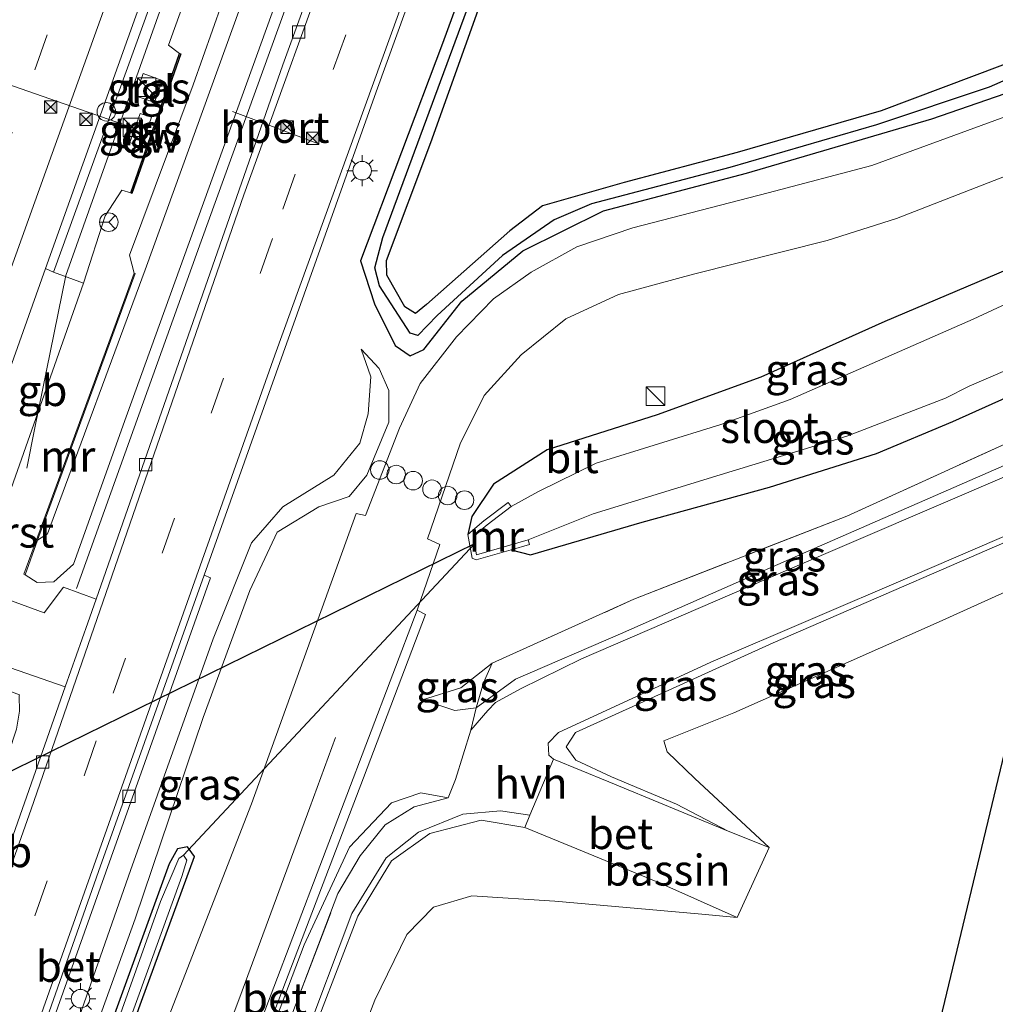
# Model space of a CAD drawing. Units: metres. Extents: x 109602 to 110005, y 388643 to 391050.
# Drawn here: x 109761 to 109840, y 388750 to 388830 of the extents above; entities that cross this region are included whole.
import ezdxf
from ezdxf.enums import TextEntityAlignment as Align

# ---------------------------------------------------------------- set-up
doc = ezdxf.new("R2010")
doc.units = ezdxf.units.M
doc.linetypes.add('IE-TERREINAFSCHEIDING', pattern=[10, 8, -2])
doc.linetypes.add('VW-3-9_STREEP', pattern=[12, 3, -9])
doc.layers.get('0').update_dxf_attribs({"lineweight": 25})
for name, color, linetype, lineweight in [('B-ME-AL-OVERIG-S-B1', 7, 'Continuous', 18), ('B-ME-BV-GELEIDECONSTRUCTIE-BARRIER-L-B1', 213, 'BV-STEPBARRIER', 18), ('B-ME-BV-GELEIDECONSTRUCTIE-GELEIDERAIL-L-B1', 213, 'BV-GELEIDERAIL', 18), ('B-ME-GW-KRUINLIJN-L-B1', 93, 'Continuous', 18), ('B-ME-GW-TEENLIJN-L-B1', 93, 'Continuous', 18), ('B-ME-IE-GRASLAND-GV-B6', 93, 'Continuous', 18), ('B-ME-IE-INRICHTINGSELEMENT-S-B1', 253, 'Continuous', 18), ('B-ME-IE-MEUBILAIR_WEGMEUBILAIR-LICHTMAST-S-B1', 8, 'Continuous', 18), ('B-ME-IE-TERREINAFSCHEIDING-DOORGANG-L-B1', 8, 'IE-TERREINAFSCHEIDING-KUNSTMATIG-OPEN', 18), ('B-ME-IE-TERREINAFSCHEIDING-RASTERHEKWERK-L-B1', 8, 'IE-TERREINAFSCHEIDING', 18), ('B-ME-MW-MUUR-GV-B6', 8, 'IE-TERREINAFSCHEIDING-KUNSTMATIG', 18), ('B-ME-OG-BEBOUWING-GV-B6', 173, 'Continuous', 18), ('B-ME-OG-BEBOUWING-S-B1', 173, 'Continuous', 18), ('B-ME-OG-WATER-GV-B6', 153, 'Continuous', 18), ('B-ME-VH-VERH_SOORT-BETON-OVERIG-GV-B6', 8, 'IE-TERREINAFSCHEIDING-NATUURLIJK-HOUTWAL', 18), ('B-ME-VH-VERH_SOORT-BITUMEN-GV-B6', 8, 'IE-TERREINAFSCHEIDING-NATUURLIJK-HOUTWAL', 18), ('B-ME-VH-VERH_SOORT-GV-B6', 8, 'Continuous', 18), ('B-ME-VH-VERH_SOORT-HALF_VERHARDING-GV-B6', 8, 'IE-TERREINAFSCHEIDING-NATUURLIJK-HOUTWAL', 18), ('B-ME-VH-VERH_SOORT-TEGELS-GV-B6', 8, 'Continuous', 18), ('B-ME-VV-KOLK-S-B1', 8, 'Continuous', 18), ('B-ME-VW-MARKERING-39STREEP-015-L-B1', 255, 'VW-3-9_STREEP', 18), ('B-ME-VW-MARKERING-STREEP-015-L-B1', 7, 'Continuous', 18), ('B-ME-VW-MEUBILAIR_WEGMEUBILAIR-PORTAAL-L-B1', 8, 'Continuous', 18), ('B-ME-VW-MEUBILAIR_WEGMEUBILAIR-RONA-S-B1', 8, 'Continuous', 18), ('B-ME-VW-MEUBILAIR_WEGMEUBILAIR-VERKEERSBORD-S-B1', 8, 'Continuous', 18)]:
    doc.layers.add(name, color=color, linetype=linetype, lineweight=lineweight)
for name, color, linetype in [('B-ME-GC-DAMWAND-GV-B6', 10, 'Continuous'), ('B-ME-GW-INSTEEKWATERGANG-L-B1', 10, 'Continuous'), ('B-ME-GW-WATERGANG-GREPPEL-L-B1', 10, 'Continuous'), ('B-ME-KG-KADASTRAAL-OPNAMEDTMGRENS-L-B1', 10, 'Continuous'), ('B-ME-KW-DUIKER-L-B1', 10, 'Continuous')]:
    doc.layers.add(name, color=color, linetype=linetype)
doc.styles.add('NLCS-ISO', font='NLCS-ISO.TTF')
doc.linetypes.add('BV-GELEIDERAIL', pattern='A,10,-3,[108,NLCS.SHX,S=1,R=0,X=0,Y=0],-3', length=16)
doc.linetypes.add('BV-STEPBARRIER', pattern='A,1,-1,[16,NLCS.SHX,S=1,R=0,X=-1,Y=0],1', length=3)
doc.linetypes.add('IE-TERREINAFSCHEIDING-KUNSTMATIG', pattern='A,4,[82,NLCS.SHX,S=0.75,R=90,X=0,Y=0],4,-2', length=10)
doc.linetypes.add('IE-TERREINAFSCHEIDING-KUNSTMATIG-OPEN', pattern='A,7,-1.5,[67,NLCS.SHX,S=0.75,R=0,X=0,Y=0],-1.5', length=10)
doc.linetypes.add('IE-TERREINAFSCHEIDING-NATUURLIJK-HOUTWAL', pattern='A,7,-1.5,[67,NLCS.SHX,S=0.75,R=45,X=0,Y=0],-1.5,7,-1.5,[70,NLCS.SHX,S=0.75,R=0,X=0,Y=0],-1.5', length=20)

# ---------------------------------------------------------------- blocks, each defined once
blk = doc.blocks.new('dtb')
blk.add_circle((0, 0), 0.75)
blk = doc.blocks.new('kast')
blk.add_line((-0.75, -0.75), (0.75, 0.75))
blk.add_lwpolyline([(-0.75, 0.75), (0.75, 0.75), (0.75, -0.75), (-0.75, -0.75)], close=True)
blk = doc.blocks.new('lantaarnpaal')
for p, q in [((-0.884, 0.884), (-0.53, 0.53)), ((0, 0.75), (0, 1.25)), ((0.53, 0.53), (0.884, 0.884)), ((-0.75, 0), (-1.25, 0)), ((0.75, 0), (1.25, 0)), ((-0.53, -0.53), (-0.884, -0.884)), ((0, -0.75), (0, -1.25)), ((0.53, -0.53), (0.884, -0.884))]:
    blk.add_line(p, q)
blk.add_circle((0, 0), 0.75)
blk = doc.blocks.new('camera')
h = blk.add_hatch(color=256)
h.paths.add_polyline_path([(0.5, 0.5), (-0.5, 0.5), (0, 0)])
h.paths.add_polyline_path([(0, 0), (-0.5, -0.5), (0.5, -0.5)])
for p, q in [((-0.5, 0.5), (0.5, -0.5)), ((0.5, 0.5), (-0.5, -0.5))]:
    blk.add_line(p, q)
blk.add_lwpolyline([(-0.5, 0.5), (0.5, 0.5), (0.5, -0.5), (-0.5, -0.5)], close=True)
blk = doc.blocks.new('kolk')
blk.add_lwpolyline([(-0.5, -0.5), (0.5, -0.5), (0.5, 0.5), (-0.5, 0.5)], close=True)
blk = doc.blocks.new('wegwijzer')
for q in [(-0.53, -0.53), (0, 0.75), (0.53, -0.53)]:
    blk.add_line((0, 0), q)
blk.add_circle((0, 0), 0.75)

msp = doc.modelspace()

# ---------------------------------------------------------------- linework, layer by layer
at = {"layer": 'B-ME-BV-GELEIDECONSTRUCTIE-BARRIER-L-B1'}
msp.add_polyline3d([(109764.538, 388809.45, 8.81), (109762.007, 388797.125, 8.866), (109761.377, 388793.853, 8.086)], dxfattribs=at)
at = {"layer": 'B-ME-BV-GELEIDECONSTRUCTIE-GELEIDERAIL-L-B1'}
for points in [[(109764.538, 388809.45, 8.81), (109773.691, 388835.272, 8.776), (109790.974, 388882.862, 8.69), (109807.277, 388927.958, 8.545), (109826.369, 388980.551, 8.489), (109844.004, 389029.422, 8.399), (109859.801, 389073.261, 8.3), (109875.649, 389117.109, 8.206), (109886.706, 389147.79, 8.179)], [(109896.042, 389145.264, 7.999), (109883.439, 389110.578, 8.056), (109868.909, 389070.471, 8.189), (109855.342, 389032.84, 8.275), (109838.964, 388987.752, 8.275), (109824.946, 388948.889, 8.39), (109809.467, 388906.263, 8.472), (109793.632, 388862.397, 8.575), (109775.477, 388812.252, 8.656), (109765.399, 388784.114, 8.647)]]:
    msp.add_polyline3d(points, dxfattribs=at)
at = {"layer": 'B-ME-GC-DAMWAND-GV-B6'}
msp.add_polyline3d([(109769.781, 388816.148, 8.283), (109773.718, 388827.44, 8.288), (109773.825, 388827.395, 9.054), (109769.883, 388816.09, 9.065), (109769.781, 388816.148, 8.283)], dxfattribs=at)
at = {"layer": 'B-ME-GW-INSTEEKWATERGANG-L-B1'}
for points in [[(109818.235, 388889.607, 7.5), (109817.038, 388888.599, 7.512), (109815.036, 388884.184, 7.517), (109807.046, 388861.16, 7.731), (109795.027, 388828.248, 7.748), (109788.377, 388810.643, 7.744), (109789.527, 388807.153, 7.641), (109791.175, 388803.782, 7.332), (109792.4, 388802.946, 7.148), (109793.51, 388803.483, 7.14), (109796.584, 388807.385, 7.135), (109801.516, 388811.451, 7.071), (109808.057, 388814.704, 6.861), (109819.614, 388817.749, 6.711), (109834.622, 388822.151, 6.656), (109845.03, 388825.735, 6.681), (109847.413, 388827.18, 6.596), (109847.29, 388828.136, 6.583)], [(109847.29, 388828.136, 6.583), (109846.574, 388828.491, 6.579), (109845.36, 388828.368, 6.579), (109830.524, 388822.796, 6.669), (109818.861, 388819.422, 6.733), (109809.715, 388816.978, 6.788), (109803.106, 388815.088, 6.964), (109800.462, 388813.084, 7.161), (109793.728, 388807.118, 7.38), (109792.846, 388806.387, 7.478), (109791.968, 388806.931, 7.5), (109790.507, 388809.49, 7.662), (109790.486, 388810.662, 7.714), (109794.064, 388820.233, 7.641), (109803.994, 388848.012, 7.632), (109812.845, 388872.714, 7.491), (109815.259, 388878.861, 7.457), (109818.708, 388889.176, 7.41), (109818.235, 388889.607, 7.5)], [(109851.972, 388815.173, 6.16), (109844.13, 388811.372, 6.125), (109830.833, 388805.726, 6.266), (109820.778, 388801.243, 6.437), (109812.405, 388798.176, 6.506), (109803.493, 388795.351, 6.656), (109799.152, 388792.569, 6.69), (109797.383, 388789.96, 6.634), (109797.064, 388788.499, 6.514)], [(109800.569, 388787.253, 6.502), (109802.149, 388786.854, 6.472), (109811.181, 388789.503, 6.51), (109821.497, 388792.338, 6.514), (109830.161, 388795.04, 6.215), (109836.334, 388797.649, 6.347), (109846.652, 388802.282, 6.296), (109848.754, 388803.174, 6.346)], [(109763.86, 388732.333, 6.977), (109767.891, 388743.159, 6.99), (109768.812, 388745.656, 6.984), (109770.644, 388750.716, 6.934), (109774.934, 388762.423, 6.947), (109774.375, 388763.216, 6.973), (109773.555, 388763.055, 6.968), (109772.894, 388761.841, 6.981), (109767.708, 388747.594, 6.977)]]:
    msp.add_polyline3d(points, dxfattribs=at)
at = {"layer": 'B-ME-GW-KRUINLIJN-L-B1'}
msp.add_line((109818.144, 388764.48, 6.09), (109821.456, 388763.144, 5.726), dxfattribs=at)
for points in [[(109892.652, 389146.181, 9.361), (109875.821, 389099.165, 9.56), (109858.566, 389051.927, 9.466), (109844.191, 389012.329, 9.615), (109829.951, 388972.355, 9.748), (109812.3, 388923.659, 9.77), (109793.548, 388872.248, 9.8), (109779.211, 388832.738, 9.937), (109770.943, 388809.916, 9.962), (109763.057, 388788.548, 9.945), (109762.247, 388788.04, 9.984)], [(109770.052, 388809.653, 9.74), (109769.689, 388811.119, 9.954), (109774.827, 388824.904, 10.018), (109785.008, 388853.687, 9.932), (109796.454, 388884.983, 9.808), (109808.89, 388918.984, 9.74), (109821.607, 388954.256, 9.881), (109833.923, 388988.303, 9.603), (109846.153, 389022.327, 9.517), (109847.723, 389026.632, 9.517), (109848.074, 389027.016, 9.41)], [(109788.426, 388803.492, 7.577), (109789.215, 388801.245, 7.684), (109788.989, 388798.253, 7.735), (109788.318, 388795.879, 7.769), (109786.226, 388793.308, 7.756), (109782.092, 388790.731, 7.825), (109779.568, 388787.824, 7.872), (109776.463, 388780.043, 7.864), (109769.764, 388761.298, 7.748), (109762.999, 388741.944, 7.714), (109760.039, 388733.366, 7.682)], [(109797.747, 388774.462, 7.32), (109800.939, 388776.784, 7.607), (109809.433, 388780.454, 7.602), (109824.666, 388787.167, 7.547), (109847.087, 388796.963, 7.568)], [(109845.185, 388789.87, 7.585), (109821.78, 388779.713, 7.538), (109805.791, 388772.464, 7.632), (109805.021, 388771.301, 7.598), (109805.799, 388770.219, 7.448), (109808.686, 388768.881, 7.033), (109813.962, 388766.652, 6.51), (109818.144, 388764.48, 6.09)], [(109793.396, 388775.107, 6.998), (109796.019, 388774.255, 7.208), (109797.747, 388774.462, 7.32)], [(109801.672, 388764.764, 7.534), (109798.139, 388765.365, 7.521), (109793.997, 388764.289, 7.564), (109790.896, 388762.065, 7.598), (109788.167, 388757.599, 7.555), (109783.542, 388745.619, 7.615), (109777.275, 388728.703, 7.567)], [(109818.875, 388757.498, 5.726), (109812.446, 388760.351, 6.45), (109805.438, 388763.25, 7.195), (109801.672, 388764.764, 7.534)]]:
    msp.add_polyline3d(points, dxfattribs=at)
at = {"layer": 'B-ME-GW-TEENLIJN-L-B1'}
for points in [[(109761.227, 388785.237, 8.48), (109762.199, 388784.617, 8.292), (109763.56, 388784.67, 8.215), (109765.138, 388786.084, 8.112), (109769.422, 388798.009, 8.078), (109782.745, 388834.943, 8.189), (109795.381, 388869.434, 8.056), (109807.565, 388902.994, 8.022), (109819.761, 388935.742, 8.026), (109832.308, 388970.966, 7.906), (109847.131, 389012.231, 7.838), (109859.727, 389047.186, 7.761), (109872.732, 389082.982, 7.744), (109885.889, 389119.16, 7.602), (109895.381, 389145.443, 7.569)], [(109849.01, 389029.612, 7.902), (109847.29, 389029.663, 7.911), (109846.17, 389028.955, 7.919), (109843.704, 389023.631, 7.864), (109831.226, 388988.785, 7.894), (109819.278, 388955.397, 8.009), (109806.231, 388919.959, 8.112), (109792.116, 388881.143, 8.061), (109779.073, 388845.441, 8.133), (109772.852, 388828.105, 8.265), (109773.718, 388827.44, 8.288)], [(109769.781, 388816.148, 8.283), (109769.067, 388816.374, 8.203), (109767.724, 388814.285, 8.341), (109765.947, 388808.85, 8.026)], [(109765.847, 388746.166, 7.397), (109766.742, 388747.951, 7.05), (109770.145, 388757.393, 7.14), (109775.634, 388773.674, 7.084), (109779.416, 388783.971, 7.084), (109781.646, 388788.692, 7.204), (109784.998, 388790.722, 7.178), (109787.457, 388791.572, 7.187), (109788.899, 388793.284, 7.183), (109790.681, 388797.577, 7.178), (109790.67, 388800.149, 7.324), (109789.884, 388801.93, 7.452), (109788.426, 388803.492, 7.577)], [(109799.031, 388778.075, 6.66), (109796.516, 388776.068, 6.78), (109793.396, 388775.107, 6.998)], [(109795.469, 388767.165, 7.641), (109793.269, 388767.589, 7.371), (109790.899, 388766.785, 7.084), (109787.49, 388763.186, 6.943), (109783.823, 388755.272, 6.921), (109776.509, 388735.975, 6.926), (109774.099, 388729.562, 6.963)]]:
    msp.add_polyline3d(points, dxfattribs=at)
at = {"layer": 'B-ME-GW-WATERGANG-GREPPEL-L-B1'}
msp.add_polyline3d([(109846.723, 388827.975, 6.219), (109839.281, 388824.696, 6.18), (109830.147, 388821.668, 6.24), (109818.278, 388818.19, 6.403), (109807.082, 388815.251, 6.579), (109804.049, 388813.979, 6.669), (109799.868, 388811.077, 6.754), (109794.585, 388806.211, 6.913), (109793.025, 388804.592, 6.994), (109792.401, 388804.781, 6.977), (109789.925, 388808.63, 7.204), (109789.53, 388810.081, 7.23), (109790.176, 388812.534, 7.315), (109801.722, 388843.722, 7.362), (109810.655, 388868.723, 7.32), (109817.449, 388887.596, 7.208)], dxfattribs=at)
at = {"layer": 'B-ME-IE-GRASLAND-GV-B6'}
for points in [[(109872.732, 389082.982, 7.744), (109859.727, 389047.186, 7.761), (109847.131, 389012.231, 7.838), (109832.308, 388970.966, 7.906), (109819.761, 388935.742, 8.026), (109807.565, 388902.994, 8.022), (109795.381, 388869.434, 8.056), (109782.745, 388834.943, 8.189), (109769.422, 388798.009, 8.078), (109765.138, 388786.084, 8.112), (109763.56, 388784.67, 8.215), (109762.199, 388784.617, 8.292), (109761.227, 388785.237, 8.48), (109762.247, 388788.04, 9.984), (109763.057, 388788.548, 9.945), (109770.943, 388809.916, 9.962), (109779.211, 388832.738, 9.937), (109793.548, 388872.248, 9.8), (109812.3, 388923.659, 9.77), (109829.951, 388972.355, 9.748), (109844.191, 389012.329, 9.615), (109858.566, 389051.927, 9.466), (109875.821, 389099.165, 9.56)], [(109875.835, 389085.31, 7.529), (109860.385, 389042.601, 7.602), (109845.186, 389000.686, 7.637), (109831.484, 388962.738, 7.722), (109816.502, 388921.329, 7.769), (109798.195, 388870.813, 7.808), (109782.086, 388826.514, 7.851)], [(109812.3, 388923.659, 9.77), (109793.548, 388872.248, 9.8), (109779.211, 388832.738, 9.937), (109770.943, 388809.916, 9.962), (109763.057, 388788.548, 9.945), (109762.247, 388788.04, 9.984), (109770.146, 388809.618, 10.018), (109770.052, 388809.653, 9.74), (109769.689, 388811.119, 9.954), (109774.827, 388824.904, 10.018), (109785.008, 388853.687, 9.932), (109796.454, 388884.983, 9.808), (109808.89, 388918.984, 9.74)], [(109806.231, 388919.959, 8.112), (109792.116, 388881.143, 8.061), (109779.073, 388845.441, 8.133), (109772.852, 388828.105, 8.265), (109773.718, 388827.44, 8.288), (109769.781, 388816.148, 8.283), (109769.067, 388816.374, 8.203), (109767.724, 388814.285, 8.341), (109765.947, 388808.85, 8.026), (109763.542, 388809.734, 8.069), (109772.472, 388834.43, 8.039), (109789.065, 388880.689, 7.881), (109804.443, 388923.155, 7.842)], [(109782.086, 388826.514, 7.851), (109766.973, 388783.268, 7.884), (109764.335, 388784.22, 7.919), (109762.771, 388782.14, 7.919), (109757.241, 388784.17, 8.001), (109765.947, 388808.85, 8.026), (109767.724, 388814.285, 8.341), (109769.067, 388816.374, 8.203), (109769.781, 388816.148, 8.283), (109769.883, 388816.09, 9.065), (109773.825, 388827.395, 9.054), (109773.718, 388827.44, 8.288), (109772.852, 388828.105, 8.265), (109779.073, 388845.441, 8.133), (109792.116, 388881.143, 8.061), (109806.231, 388919.959, 8.112)], [(109808.89, 388918.984, 9.74), (109796.454, 388884.983, 9.808), (109785.008, 388853.687, 9.932), (109774.827, 388824.904, 10.018), (109769.689, 388811.119, 9.954), (109770.052, 388809.653, 9.74), (109769.291, 388807.575, 8.249), (109762.153, 388788.075, 8.236), (109761.133, 388785.272, 8.193), (109761.227, 388785.237, 8.48), (109762.199, 388784.617, 8.292), (109763.56, 388784.67, 8.215), (109765.138, 388786.084, 8.112), (109769.422, 388798.009, 8.078), (109782.745, 388834.943, 8.189), (109795.381, 388869.434, 8.056), (109807.565, 388902.994, 8.022)], [(109760.727, 388741.361, 7.731), (109776.245, 388784.998, 7.881), (109775.736, 388785.209, 7.881), (109789.658, 388824.338, 7.911), (109804.164, 388864.403, 7.799), (109817.419, 388901.09, 7.761)], [(109845.36, 388828.368, 6.579), (109830.524, 388822.796, 6.669), (109818.861, 388819.422, 6.733), (109809.715, 388816.978, 6.788), (109803.106, 388815.088, 6.964), (109800.462, 388813.084, 7.161), (109793.728, 388807.118, 7.38), (109792.846, 388806.387, 7.478), (109791.968, 388806.931, 7.5), (109790.507, 388809.49, 7.662), (109790.486, 388810.662, 7.714), (109794.064, 388820.233, 7.641), (109803.994, 388848.012, 7.632), (109812.845, 388872.714, 7.491), (109815.259, 388878.861, 7.457), (109818.708, 388889.176, 7.41), (109818.235, 388889.607, 7.5), (109817.038, 388888.599, 7.512), (109815.036, 388884.184, 7.517), (109807.046, 388861.16, 7.731), (109795.027, 388828.248, 7.748), (109788.377, 388810.643, 7.744), (109789.527, 388807.153, 7.641), (109791.175, 388803.782, 7.332)], [(109845.03, 388825.735, 6.681), (109834.622, 388822.151, 6.656), (109819.614, 388817.749, 6.711), (109808.057, 388814.704, 6.861), (109801.516, 388811.451, 7.071), (109796.584, 388807.385, 7.135), (109793.51, 388803.483, 7.14), (109792.4, 388802.946, 7.148), (109791.175, 388803.782, 7.332), (109789.527, 388807.153, 7.641), (109788.377, 388810.643, 7.744), (109795.027, 388828.248, 7.748), (109807.046, 388861.16, 7.731)], [(109803.994, 388848.012, 7.632), (109794.064, 388820.233, 7.641), (109790.486, 388810.662, 7.714), (109790.507, 388809.49, 7.662), (109791.968, 388806.931, 7.5), (109792.846, 388806.387, 7.478), (109793.728, 388807.118, 7.38), (109800.462, 388813.084, 7.161), (109803.106, 388815.088, 6.964), (109809.715, 388816.978, 6.788), (109818.861, 388819.422, 6.733), (109830.524, 388822.796, 6.669), (109845.36, 388828.368, 6.579)], [(109846.723, 388827.975, 6.219), (109839.281, 388824.696, 6.18), (109830.147, 388821.668, 6.24), (109818.278, 388818.19, 6.403), (109807.082, 388815.251, 6.579), (109804.049, 388813.979, 6.669), (109799.868, 388811.077, 6.754), (109794.585, 388806.211, 6.913), (109793.025, 388804.592, 6.994), (109792.401, 388804.781, 6.977), (109789.925, 388808.63, 7.204), (109789.53, 388810.081, 7.23), (109790.176, 388812.534, 7.315), (109801.722, 388843.722, 7.362)], [(109801.722, 388843.722, 7.362), (109790.176, 388812.534, 7.315), (109789.53, 388810.081, 7.23), (109789.925, 388808.63, 7.204), (109792.401, 388804.781, 6.977), (109793.025, 388804.592, 6.994), (109794.585, 388806.211, 6.913), (109799.868, 388811.077, 6.754), (109804.049, 388813.979, 6.669), (109807.082, 388815.251, 6.579), (109818.278, 388818.19, 6.403), (109830.147, 388821.668, 6.24), (109839.281, 388824.696, 6.18), (109846.723, 388827.975, 6.219)], [(109770.16, 388824.003, 8.262), (109771.705, 388823.458, 8.257), (109772.339, 388825.237, 8.258), (109770.786, 388825.812, 8.259), (109770.16, 388824.003, 8.262)], [(109791.175, 388803.782, 7.332), (109792.4, 388802.946, 7.148), (109793.51, 388803.483, 7.14), (109796.584, 388807.385, 7.135), (109801.516, 388811.451, 7.071), (109808.057, 388814.704, 6.861), (109819.614, 388817.749, 6.711), (109834.622, 388822.151, 6.656), (109845.03, 388825.735, 6.681)], [(109781.167, 388749.283, 6.968), (109788.615, 388768.799, 6.883), (109793.656, 388782.025, 6.891), (109792.955, 388782.37, 6.917), (109794.814, 388787.689, 6.908), (109793.817, 388788.153, 6.951), (109796.454, 388795.835, 6.96), (109798.38, 388799.755, 6.964), (109801.4, 388803.034, 6.878), (109804.994, 388805.944, 6.814), (109809.276, 388807.933, 6.716), (109815.344, 388809.57, 6.621), (109826.157, 388812.281, 6.553), (109831.778, 388814.067, 6.489), (109849.176, 388820.84, 6.429), (109854.073, 388823.001, 6.415)], [(109840.827, 388822.421, 6.519), (109829.772, 388818.367, 6.553), (109821.387, 388816.163, 6.643), (109810.424, 388813.323, 6.758), (109805.885, 388811.781, 6.814), (109802.203, 388809.735, 6.887), (109799.137, 388807.571, 6.913), (109796.152, 388804.487, 6.986), (109793.212, 388800.708, 7.037), (109791.55, 388797.106, 7.071), (109788.778, 388790.029, 7.084), (109788.038, 388790.184, 7.084), (109779.571, 388766.685, 6.887), (109769.577, 388741.035, 6.96)], [(109769.714, 388820.219, 8.315), (109770.616, 388819.884, 8.313), (109771.45, 388822.275, 8.31), (109770.552, 388822.586, 8.308), (109769.714, 388820.219, 8.315)], [(109851.972, 388815.173, 6.16), (109851.135, 388812.051, 4.583), (109837.968, 388805.921, 4.583), (109823.168, 388799.419, 4.583), (109817.553, 388797.409, 4.583), (109807.446, 388794.26, 4.583), (109802.789, 388791.978, 4.583), (109800.566, 388790.757, 4.583), (109800.323, 388791.074, 5.645), (109798.378, 388789.599, 6.086), (109797.064, 388788.499, 6.514), (109797.383, 388789.96, 6.634), (109799.152, 388792.569, 6.69), (109803.493, 388795.351, 6.656), (109812.405, 388798.176, 6.506), (109820.778, 388801.243, 6.437), (109830.833, 388805.726, 6.266), (109844.13, 388811.372, 6.125), (109851.972, 388815.173, 6.16)], [(109844.13, 388811.372, 6.125), (109830.833, 388805.726, 6.266), (109820.778, 388801.243, 6.437), (109812.405, 388798.176, 6.506), (109803.493, 388795.351, 6.656), (109799.152, 388792.569, 6.69), (109797.383, 388789.96, 6.634), (109797.064, 388788.499, 6.514), (109797.409, 388786.586, 6.544), (109797.737, 388786.437, 6.591), (109800.569, 388787.253, 6.502), (109802.149, 388786.854, 6.472), (109811.181, 388789.503, 6.51), (109821.497, 388792.338, 6.514), (109830.161, 388795.04, 6.215), (109836.334, 388797.649, 6.347), (109846.652, 388802.282, 6.296)], [(109849.4, 388805.584, 4.583), (109848.754, 388803.174, 6.346), (109846.652, 388802.282, 6.296), (109836.334, 388797.649, 6.347), (109830.161, 388795.04, 6.215), (109821.497, 388792.338, 6.514), (109811.181, 388789.503, 6.51), (109802.149, 388786.854, 6.472), (109800.569, 388787.253, 6.502), (109802.069, 388787.686, 5.945), (109801.954, 388788.067, 4.583), (109807.222, 388790.176, 4.583), (109817.489, 388793.318, 4.583), (109827.744, 388796.448, 4.583), (109835.74, 388799.537, 4.583), (109837.657, 388800.493, 4.583), (109845.662, 388803.948, 4.583), (109849.4, 388805.584, 4.583)], [(109766.742, 388747.951, 7.05), (109770.145, 388757.393, 7.14), (109775.634, 388773.674, 7.084), (109779.416, 388783.971, 7.084), (109781.646, 388788.692, 7.204), (109784.998, 388790.722, 7.178), (109787.457, 388791.572, 7.187), (109788.899, 388793.284, 7.183), (109790.681, 388797.577, 7.178), (109790.67, 388800.149, 7.324), (109789.884, 388801.93, 7.452), (109788.426, 388803.492, 7.577), (109789.215, 388801.245, 7.684), (109788.989, 388798.253, 7.735), (109788.318, 388795.879, 7.769), (109786.226, 388793.308, 7.756), (109782.092, 388790.731, 7.825), (109779.568, 388787.824, 7.872), (109776.463, 388780.043, 7.864), (109769.764, 388761.298, 7.748), (109762.999, 388741.944, 7.714)], [(109762.999, 388741.944, 7.714), (109769.764, 388761.298, 7.748), (109776.463, 388780.043, 7.864), (109779.568, 388787.824, 7.872), (109782.092, 388790.731, 7.825), (109786.226, 388793.308, 7.756), (109788.318, 388795.879, 7.769), (109788.989, 388798.253, 7.735), (109789.215, 388801.245, 7.684), (109788.426, 388803.492, 7.577), (109789.884, 388801.93, 7.452), (109790.67, 388800.149, 7.324), (109790.681, 388797.577, 7.178), (109788.899, 388793.284, 7.183), (109787.457, 388791.572, 7.187), (109784.998, 388790.722, 7.178), (109781.646, 388788.692, 7.204), (109779.416, 388783.971, 7.084), (109775.634, 388773.674, 7.084), (109770.145, 388757.393, 7.14), (109766.742, 388747.951, 7.05)], [(109847.644, 388799.04, 6.61), (109827.741, 388789.985, 6.57), (109810.501, 388783.249, 6.544), (109799.031, 388778.075, 6.66), (109796.516, 388776.068, 6.78), (109793.396, 388775.107, 6.998), (109796.019, 388774.255, 7.208), (109797.747, 388774.462, 7.32), (109797.301, 388772.654, 7.461), (109796.073, 388768.657, 7.534), (109795.469, 388767.165, 7.641), (109793.269, 388767.589, 7.371), (109790.899, 388766.785, 7.084), (109787.49, 388763.186, 6.943), (109783.823, 388755.272, 6.921), (109776.509, 388735.975, 6.926)], [(109847.644, 388799.04, 6.61), (109847.087, 388796.963, 7.568), (109824.666, 388787.167, 7.547), (109809.433, 388780.454, 7.602), (109800.939, 388776.784, 7.607), (109797.747, 388774.462, 7.32), (109798.325, 388776.488, 6.711), (109799.031, 388778.075, 6.66), (109810.501, 388783.249, 6.544), (109827.741, 388789.985, 6.57), (109847.644, 388799.04, 6.61)], [(109847.087, 388796.963, 7.568), (109846.793, 388795.866, 7.585), (109822.589, 388785.472, 7.564), (109806.281, 388778.43, 7.662), (109801.335, 388776.006, 7.637), (109799.309, 388774.896, 7.607), (109798.687, 388774.248, 7.542), (109797.301, 388772.654, 7.461), (109797.747, 388774.462, 7.32), (109800.939, 388776.784, 7.607), (109809.433, 388780.454, 7.602), (109824.666, 388787.167, 7.547), (109847.087, 388796.963, 7.568)], [(109845.338, 388790.442, 7.599), (109845.185, 388789.87, 7.585), (109821.78, 388779.713, 7.538), (109805.791, 388772.464, 7.632), (109805.021, 388771.301, 7.598), (109805.799, 388770.219, 7.448), (109808.686, 388768.881, 7.033), (109813.962, 388766.652, 6.51), (109818.144, 388764.48, 6.09), (109808.476, 388768.475, 7.123), (109803.995, 388770.297, 7.602), (109803.624, 388770.638, 7.632), (109803.57, 388771.61, 7.654), (109804.421, 388772.459, 7.628), (109816.732, 388778.161, 7.628), (109832.878, 388785.069, 7.607), (109845.338, 388790.442, 7.599)], [(109845.185, 388789.87, 7.585), (109843.984, 388785.396, 5.726), (109835.226, 388781.435, 5.726), (109818.592, 388774.064, 5.726), (109812.938, 388771.803, 5.726), (109813.217, 388770.907, 5.726), (109815.446, 388768.731, 5.726), (109821.456, 388763.144, 5.726), (109818.144, 388764.48, 6.09), (109813.962, 388766.652, 6.51), (109808.686, 388768.881, 7.033), (109805.799, 388770.219, 7.448), (109805.021, 388771.301, 7.598), (109805.791, 388772.464, 7.632), (109821.78, 388779.713, 7.538), (109845.185, 388789.87, 7.585)], [(109750.35, 388735.988, 7.703), (109748.232, 388736.561, 7.85), (109750.953, 388744.788, 7.902), (109757.905, 388764.863, 7.924), (109760.538, 388772.741, 7.992), (109760.767, 388774.197, 8.043), (109760.756, 388775.42, 8.181), (109760.788, 388775.501, 8.013), (109758.504, 388776.36, 8.095), (109757.321, 388776.79, 8.069), (109755.112, 388777.656, 8.168), (109755.078, 388777.575, 8.249), (109753.553, 388774.778, 8.223), (109747.094, 388757.228, 8.103), (109742.991, 388746.486, 8.172), (109740.163, 388738.744, 8.208), (109738.48, 388739.199, 8.089), (109745.136, 388757.979, 8.039), (109753.025, 388780.128, 8.052), (109764.474, 388776.149, 7.864), (109750.35, 388735.988, 7.703)], [(109799.031, 388778.075, 6.66), (109798.325, 388776.488, 6.711), (109797.747, 388774.462, 7.32), (109796.019, 388774.255, 7.208), (109793.396, 388775.107, 6.998), (109796.516, 388776.068, 6.78), (109799.031, 388778.075, 6.66)], [(109775.163, 388729.274, 7.626), (109774.099, 388729.562, 6.963), (109776.509, 388735.975, 6.926), (109783.823, 388755.272, 6.921), (109787.49, 388763.186, 6.943), (109790.899, 388766.785, 7.084), (109793.269, 388767.589, 7.371), (109795.469, 388767.165, 7.641), (109792.724, 388766.461, 7.641), (109790.388, 388764.999, 7.632), (109788.348, 388762.481, 7.632), (109786.559, 388759.419, 7.649), (109783.117, 388750.398, 7.667), (109775.163, 388729.274, 7.626)], [(109777.275, 388728.703, 7.567), (109776.81, 388728.829, 7.591), (109783.658, 388747.121, 7.632), (109787.688, 388757.822, 7.602), (109790.447, 388762.32, 7.649), (109793.076, 388764.406, 7.615), (109796.674, 388765.86, 7.589), (109799.711, 388766.127, 7.589), (109802.09, 388765.76, 7.546), (109801.672, 388764.764, 7.534), (109798.139, 388765.365, 7.521), (109793.997, 388764.289, 7.564), (109790.896, 388762.065, 7.598), (109788.167, 388757.599, 7.555), (109783.542, 388745.619, 7.615), (109777.275, 388728.703, 7.567)], [(109780.728, 388727.769, 5.726), (109777.275, 388728.703, 7.567), (109783.542, 388745.619, 7.615), (109788.167, 388757.599, 7.555), (109790.896, 388762.065, 7.598), (109793.997, 388764.289, 7.564), (109798.139, 388765.365, 7.521), (109801.672, 388764.764, 7.534), (109805.438, 388763.25, 7.195), (109812.446, 388760.351, 6.45), (109818.875, 388757.498, 5.726), (109815.727, 388757.784, 5.726), (109804.107, 388758.806, 5.726), (109797.381, 388759.233, 5.726), (109794.296, 388758.321, 5.726), (109792.124, 388756.126, 5.726), (109789.529, 388750.798, 5.726), (109780.728, 388727.769, 5.726)], [(109768.812, 388745.656, 6.984), (109770.644, 388750.716, 6.934), (109774.934, 388762.423, 6.947), (109774.375, 388763.216, 6.973), (109773.555, 388763.055, 6.968), (109772.894, 388761.841, 6.981), (109767.708, 388747.594, 6.977)], [(109767.708, 388747.594, 6.977), (109772.894, 388761.841, 6.981), (109773.555, 388763.055, 6.968), (109774.375, 388763.216, 6.973), (109774.934, 388762.423, 6.947), (109770.644, 388750.716, 6.934), (109768.812, 388745.656, 6.984)], [(109768.48, 388745.782, 6.608), (109773.913, 388760.798, 6.63), (109774.313, 388762.136, 6.656), (109774.064, 388762.54, 6.681), (109773.67, 388762.256, 6.681), (109772.187, 388758.788, 6.673), (109767.684, 388746.125, 6.618)]]:
    msp.add_polyline3d(points, dxfattribs=at)
at = {"layer": 'B-ME-IE-TERREINAFSCHEIDING-DOORGANG-L-B1'}
msp.add_line((109796.073, 388768.657, 7.534), (109797.301, 388772.654, 7.461), dxfattribs=at)
at = {"layer": 'B-ME-IE-TERREINAFSCHEIDING-RASTERHEKWERK-L-B1'}
for p, q in [((109797.301, 388772.654, 7.461), (109797.747, 388774.462, 7.32)), ((109795.469, 388767.165, 7.641), (109796.073, 388768.657, 7.534))]:
    msp.add_line(p, q, dxfattribs=at)
for points in [[(109799.031, 388778.075, 6.66), (109810.501, 388783.249, 6.544), (109827.741, 388789.985, 6.57), (109847.644, 388799.04, 6.61)], [(109797.747, 388774.462, 7.32), (109798.325, 388776.488, 6.711), (109799.031, 388778.075, 6.66)], [(109775.163, 388729.274, 7.626), (109783.117, 388750.398, 7.667), (109786.559, 388759.419, 7.649), (109788.348, 388762.481, 7.632), (109790.388, 388764.999, 7.632), (109792.724, 388766.461, 7.641), (109795.469, 388767.165, 7.641)]]:
    msp.add_polyline3d(points, dxfattribs=at)
at = {"layer": 'B-ME-KG-KADASTRAAL-OPNAMEDTMGRENS-L-B1'}
msp.add_polyline3d([(109873.3, 388894.676, 7.019), (109857.699, 388836.519, 6.698), (109855.637, 388828.834, 6.471), (109854.073, 388823.001, 6.415), (109851.972, 388815.173, 6.16), (109851.135, 388812.051, 4.583), (109849.4, 388805.584, 4.583), (109848.754, 388803.174, 6.346), (109847.644, 388799.04, 6.61), (109847.087, 388796.963, 7.568), (109846.793, 388795.866, 7.585), (109845.338, 388790.442, 7.599), (109845.185, 388789.87, 7.585), (109843.984, 388785.396, 5.726), (109827.116, 388715.218, 5.726)], dxfattribs=at)
at = {"layer": 'B-ME-KW-DUIKER-L-B1'}
for p, q in [((109797.606, 388787.729, 4.583), (109681.192, 388730.672, 4.843)), ((109774.064, 388762.54, 6.681), (109797.606, 388787.729, 4.583))]:
    msp.add_line(p, q, dxfattribs=at)
at = {"layer": 'B-ME-MW-MUUR-GV-B6'}
for points in [[(109761.227, 388785.237, 8.48), (109761.133, 388785.272, 8.193), (109762.153, 388788.075, 8.236), (109769.291, 388807.575, 8.249), (109770.052, 388809.653, 9.74), (109770.146, 388809.618, 10.018), (109762.247, 388788.04, 9.984), (109761.227, 388785.237, 8.48)], [(109801.954, 388788.067, 4.583), (109802.069, 388787.686, 5.945), (109800.569, 388787.253, 6.502), (109797.737, 388786.437, 6.591), (109797.409, 388786.586, 6.544), (109797.064, 388788.499, 6.514), (109798.378, 388789.599, 6.086), (109800.323, 388791.074, 5.645), (109800.566, 388790.757, 4.583), (109798.629, 388789.288, 4.583), (109797.498, 388788.341, 4.583), (109797.761, 388786.852, 4.583), (109801.954, 388788.067, 4.583)]]:
    msp.add_polyline3d(points, dxfattribs=at)
at = {"layer": 'B-ME-OG-BEBOUWING-GV-B6'}
msp.add_polyline3d([(109843.984, 388785.396, 5.726), (109827.116, 388715.218, 5.726), (109780.728, 388727.769, 5.726), (109789.529, 388750.798, 5.726), (109792.124, 388756.126, 5.726), (109794.296, 388758.321, 5.726), (109797.381, 388759.233, 5.726), (109804.107, 388758.806, 5.726), (109815.727, 388757.784, 5.726), (109818.875, 388757.498, 5.726), (109821.456, 388763.144, 5.726), (109815.446, 388768.731, 5.726), (109813.217, 388770.907, 5.726), (109812.938, 388771.803, 5.726), (109818.592, 388774.064, 5.726), (109835.226, 388781.435, 5.726), (109843.984, 388785.396, 5.726)], dxfattribs=at)
at = {"layer": 'B-ME-OG-WATER-GV-B6'}
for points in [[(109851.135, 388812.051, 4.583), (109849.4, 388805.584, 4.583), (109845.662, 388803.948, 4.583), (109837.657, 388800.493, 4.583), (109835.74, 388799.537, 4.583), (109827.744, 388796.448, 4.583), (109817.489, 388793.318, 4.583), (109807.222, 388790.176, 4.583), (109801.954, 388788.067, 4.583), (109797.761, 388786.852, 4.583), (109797.498, 388788.341, 4.583), (109798.629, 388789.288, 4.583), (109800.566, 388790.757, 4.583), (109802.789, 388791.978, 4.583), (109807.446, 388794.26, 4.583), (109817.553, 388797.409, 4.583), (109823.168, 388799.419, 4.583), (109837.968, 388805.921, 4.583), (109851.135, 388812.051, 4.583)], [(109763.636, 388732.393, 6.589), (109762.875, 388732.599, 6.56), (109766.823, 388743.704, 6.608), (109767.684, 388746.125, 6.618), (109772.187, 388758.788, 6.673), (109773.67, 388762.256, 6.681), (109774.064, 388762.54, 6.681), (109774.313, 388762.136, 6.656), (109773.913, 388760.798, 6.63), (109768.48, 388745.782, 6.608), (109767.599, 388743.346, 6.605), (109763.636, 388732.393, 6.589)]]:
    msp.add_polyline3d(points, dxfattribs=at)
at = {"layer": 'B-ME-VH-VERH_SOORT-BETON-OVERIG-GV-B6'}
for points in [[(109772.472, 388834.43, 8.039), (109763.542, 388809.734, 8.069), (109762.885, 388810.032, 8.21), (109765.895, 388818.478, 8.215), (109772.414, 388836.649, 8.205), (109779.425, 388856.2, 8.175), (109786.096, 388874.789, 8.147), (109792.925, 388893.68, 8.116), (109799.734, 388912.455, 8.081), (109805.589, 388928.645, 8.062), (109806.919, 388932.327, 8.058), (109812.246, 388947.082, 8.041), (109819.408, 388966.867, 8.023), (109826.111, 388985.419, 7.994), (109832.12, 389002.071, 7.971), (109838.527, 389019.737, 7.945), (109844.488, 389036.225, 7.928), (109850.622, 389053.255, 7.892), (109856.478, 389069.416, 7.859)], [(109757.592, 388734.028, 7.734), (109767.169, 388761.214, 7.834), (109775.736, 388785.209, 7.881), (109776.245, 388784.998, 7.881), (109760.727, 388741.361, 7.731), (109758.101, 388733.891, 7.734), (109757.592, 388734.028, 7.734)], [(109773.039, 388729.849, 7.004), (109775.25, 388735.748, 6.981), (109792.955, 388782.37, 6.917), (109793.656, 388782.025, 6.891), (109788.615, 388768.799, 6.883), (109781.167, 388749.283, 6.968), (109773.691, 388729.673, 7.013), (109773.039, 388729.849, 7.004)], [(109801.672, 388764.764, 7.534), (109802.09, 388765.76, 7.546), (109803.995, 388770.297, 7.602), (109808.476, 388768.475, 7.123), (109818.144, 388764.48, 6.09), (109821.456, 388763.144, 5.726), (109818.875, 388757.498, 5.726), (109812.446, 388760.351, 6.45), (109805.438, 388763.25, 7.195), (109801.672, 388764.764, 7.534)]]:
    msp.add_polyline3d(points, dxfattribs=at)
at = {"layer": 'B-ME-VH-VERH_SOORT-BITUMEN-GV-B6'}
for points in [[(109817.419, 388901.09, 7.761), (109804.164, 388864.403, 7.799), (109789.658, 388824.338, 7.911), (109775.736, 388785.209, 7.881), (109767.169, 388761.214, 7.834), (109757.592, 388734.028, 7.734), (109757.169, 388734.143, 7.76), (109754.069, 388734.982, 7.856), (109750.961, 388735.823, 7.758), (109750.35, 388735.988, 7.703), (109764.474, 388776.149, 7.864), (109766.304, 388781.353, 7.885), (109766.973, 388783.268, 7.884), (109782.086, 388826.514, 7.851), (109798.195, 388870.813, 7.808), (109816.502, 388921.329, 7.769)], [(109792.925, 388893.68, 8.116), (109786.096, 388874.789, 8.147), (109779.425, 388856.2, 8.175), (109772.414, 388836.649, 8.205), (109765.895, 388818.478, 8.215), (109762.885, 388810.032, 8.21), (109756.67, 388792.592, 8.201), (109753.762, 388784.378, 8.194), (109752.26, 388780.388, 8.191), (109745.612, 388761.703, 8.222), (109743.216, 388755.024, 8.216), (109741.872, 388750.896, 8.212), (109741.551, 388749.979, 8.206)], [(109769.577, 388741.035, 6.96), (109779.571, 388766.685, 6.887), (109788.038, 388790.184, 7.084), (109788.778, 388790.029, 7.084), (109791.55, 388797.106, 7.071), (109793.212, 388800.708, 7.037), (109796.152, 388804.487, 6.986), (109799.137, 388807.571, 6.913), (109802.203, 388809.735, 6.887), (109805.885, 388811.781, 6.814), (109810.424, 388813.323, 6.758), (109821.387, 388816.163, 6.643), (109829.772, 388818.367, 6.553), (109840.827, 388822.421, 6.519), (109855.637, 388828.834, 6.471)], [(109855.637, 388828.834, 6.471), (109854.073, 388823.001, 6.415), (109849.176, 388820.84, 6.429), (109831.778, 388814.067, 6.489), (109826.157, 388812.281, 6.553), (109815.344, 388809.57, 6.621), (109809.276, 388807.933, 6.716), (109804.994, 388805.944, 6.814), (109801.4, 388803.034, 6.878), (109798.38, 388799.755, 6.964), (109796.454, 388795.835, 6.96), (109793.817, 388788.153, 6.951), (109794.814, 388787.689, 6.908), (109792.955, 388782.37, 6.917), (109775.25, 388735.748, 6.981)]]:
    msp.add_polyline3d(points, dxfattribs=at)
at = {"layer": 'B-ME-VH-VERH_SOORT-GV-B6'}
msp.add_polyline3d([(109757.241, 388784.17, 8.001), (109762.771, 388782.14, 7.919), (109764.335, 388784.22, 7.919), (109766.973, 388783.268, 7.884), (109766.304, 388781.353, 7.885), (109764.474, 388776.149, 7.864), (109753.025, 388780.128, 8.052), (109752.26, 388780.388, 8.191), (109753.762, 388784.378, 8.194), (109756.67, 388792.592, 8.201), (109762.885, 388810.032, 8.21), (109763.542, 388809.734, 8.069), (109765.947, 388808.85, 8.026), (109757.241, 388784.17, 8.001)], dxfattribs=at)
at = {"layer": 'B-ME-VH-VERH_SOORT-HALF_VERHARDING-GV-B6'}
for points in [[(109783.117, 388750.398, 7.667), (109786.559, 388759.419, 7.649), (109788.348, 388762.481, 7.632), (109790.388, 388764.999, 7.632), (109792.724, 388766.461, 7.641), (109795.469, 388767.165, 7.641), (109796.073, 388768.657, 7.534), (109797.301, 388772.654, 7.461), (109798.687, 388774.248, 7.542), (109799.309, 388774.896, 7.607), (109801.335, 388776.006, 7.637), (109806.281, 388778.43, 7.662), (109822.589, 388785.472, 7.564), (109846.793, 388795.866, 7.585)], [(109846.793, 388795.866, 7.585), (109845.338, 388790.442, 7.599), (109832.878, 388785.069, 7.607), (109816.732, 388778.161, 7.628), (109804.421, 388772.459, 7.628), (109803.57, 388771.61, 7.654), (109803.624, 388770.638, 7.632), (109803.995, 388770.297, 7.602), (109802.09, 388765.76, 7.546), (109799.711, 388766.127, 7.589), (109796.674, 388765.86, 7.589), (109793.076, 388764.406, 7.615), (109790.447, 388762.32, 7.649), (109787.688, 388757.822, 7.602), (109783.658, 388747.121, 7.632)]]:
    msp.add_polyline3d(points, dxfattribs=at)
at = {"layer": 'B-ME-VH-VERH_SOORT-TEGELS-GV-B6'}
for points in [[(109771.705, 388823.458, 8.257), (109770.16, 388824.003, 8.262), (109770.786, 388825.812, 8.259), (109772.339, 388825.237, 8.258), (109771.705, 388823.458, 8.257)], [(109769.714, 388820.219, 8.315), (109770.552, 388822.586, 8.308), (109771.45, 388822.275, 8.31), (109770.616, 388819.884, 8.313), (109769.714, 388820.219, 8.315)]]:
    msp.add_polyline3d(points, dxfattribs=at)
at = {"layer": 'B-ME-VW-MARKERING-39STREEP-015-L-B1'}
for points in [[(109731.312, 388741.139, 8.216), (109734.276, 388749.082, 8.299), (109740.799, 388767.213, 8.341), (109747.559, 388785.981, 8.329), (109755.117, 388806.96, 8.351), (109762.01, 388826.118, 8.368), (109768.664, 388844.55, 8.355), (109775.696, 388864.157, 8.327), (109782.292, 388882.419, 8.292), (109789.658, 388902.865, 8.259), (109796.567, 388921.985, 8.23), (109803.799, 388942.117, 8.214), (109810.719, 388961.273, 8.181), (109817.361, 388979.706, 8.157), (109823.914, 388997.845, 8.137), (109835.89, 389030.936, 8.094), (109845.767, 389058.268, 8.056), (109855.089, 389083.926, 7.994), (109867.976, 389119.509, 7.955), (109878.798, 389149.389, 7.923)], [(109754.069, 388734.982, 7.856), (109768.357, 388775.654, 7.962), (109782.081, 388814.84, 8.031), (109795.448, 388851.758, 7.941), (109807.732, 388885.825, 7.868), (109823.148, 388928.241, 7.812), (109836.556, 388965.123, 7.752), (109851.921, 389007.631, 7.649), (109865.257, 389044.486, 7.688), (109877.533, 389078.349, 7.637), (109889.913, 389112.422, 7.512), (109901.275, 389143.848, 7.443)]]:
    msp.add_polyline3d(points, dxfattribs=at)
at = {"layer": 'B-ME-VW-MARKERING-STREEP-015-L-B1'}
for points in [[(109897.959, 389144.745, 7.356), (109879.225, 389092.983, 7.448), (109859.583, 389038.651, 7.551), (109843.514, 388994.273, 7.585), (109827.707, 388950.624, 7.727), (109811.945, 388907.024, 7.782), (109795.082, 388860.598, 7.825), (109778.941, 388815.991, 7.932), (109761.716, 388766.271, 7.876), (109750.961, 388735.823, 7.758)], [(109904.509, 389142.973, 7.339), (109889.696, 389102.012, 7.354), (109873.154, 389056.293, 7.508), (109855.398, 389007.273, 7.589), (109837.728, 388958.422, 7.654), (109819.507, 388908.124, 7.727), (109801.465, 388858.289, 7.825), (109781.449, 388803.002, 7.945), (109761.975, 388748.057, 7.774), (109757.169, 388734.143, 7.76)], [(109854.017, 389070.382, 7.928), (109848.104, 389054.085, 7.961), (109841.935, 389037.029, 7.996), (109836.037, 389020.794, 8.013), (109829.555, 389002.889, 8.042), (109823.548, 388986.269, 8.061), (109816.942, 388967.879, 8.09), (109809.616, 388947.652, 8.113), (109804.446, 388933.293, 8.133), (109803.345, 388930.234, 8.137), (109797.237, 388913.253, 8.153), (109790.411, 388894.351, 8.184), (109783.768, 388875.86, 8.218), (109776.911, 388856.863, 8.244), (109769.909, 388837.353, 8.273), (109763.42, 388819.342, 8.279), (109756.612, 388800.455, 8.265), (109749.458, 388780.568, 8.245), (109742.95, 388762.508, 8.277), (109738.752, 388750.904, 8.238), (109737.986, 388748.789, 8.231), (109734.971, 388740.149, 8.156)], [(109770.836, 388730.445, 7.05), (109778.61, 388751.042, 7.037), (109784.27, 388766.407, 6.981), (109786.369, 388772.047, 6.981)]]:
    msp.add_polyline3d(points, dxfattribs=at)
at = {"layer": 'B-ME-VW-MEUBILAIR_WEGMEUBILAIR-PORTAAL-L-B1'}
for p, q in [((109769.815, 388821.46, 14.3), (109730.815, 388835.092, 14.3)), ((109778.03, 388822.733, 14), (109784.847, 388820.165, 14))]:
    msp.add_line(p, q, dxfattribs=at)

# ---------------------------------------------------------------- block references
at = {"layer": 'B-ME-AL-OVERIG-S-B1', "rotation": 90}
for p in [(109789.942, 388793.716, 7.148), (109791.266, 388793.347, 7.174), (109792.642, 388792.851, 7.157), (109794.168, 388792.159, 7.054), (109795.437, 388791.646, 7.093), (109796.799, 388791.27, 6.99)]:
    msp.add_blockref('dtb', p, dxfattribs=at)
at = {"layer": 'B-ME-IE-INRICHTINGSELEMENT-S-B1', "rotation": 90}
for name, p in [('kast', (109771.068, 388824.702, 8.267)), ('camera', (109763.308, 388823.096, 14.322)), ('camera', (109766.157, 388822.097, 14.313)), ('kast', (109769.908, 388821.451, 8.284)), ('camera', (109782.445, 388821.468, 14.048)), ('camera', (109784.517, 388820.563, 14.108)), ('kast', (109812.264, 388799.684, 6.647))]:
    msp.add_blockref(name, p, dxfattribs=at)
at = {"layer": 'B-ME-IE-MEUBILAIR_WEGMEUBILAIR-LICHTMAST-S-B1', "rotation": 90}
for p in [(109788.516, 388817.945, 7.851), (109765.717, 388750.914, 7.804)]:
    msp.add_blockref('lantaarnpaal', p, dxfattribs=at)
at = {"layer": 'B-ME-OG-BEBOUWING-S-B1', "rotation": 90}
msp.add_blockref('dtb', (109767.808, 388822.716, 15.656), dxfattribs=at)
at = {"layer": 'B-ME-VV-KOLK-S-B1', "rotation": 90}
for p in [(109783.386, 388829.178, 7.851), (109771.002, 388794.136, 7.868), (109762.644, 388770.069, 7.825), (109769.631, 388767.308, 7.821)]:
    msp.add_blockref('kolk', p, dxfattribs=at)
at = {"layer": 'B-ME-VW-MEUBILAIR_WEGMEUBILAIR-RONA-S-B1', "rotation": 90}
msp.add_blockref('wegwijzer', (109768.005, 388813.778, 8.553), dxfattribs=at)

# ---------------------------------------------------------------- texts
at = {"layer": 'B-ME-BV-GELEIDECONSTRUCTIE-BARRIER-L-B1', "ltscale": 0.2, "style": 'NLCS-ISO'}
msp.add_text('gb', height=2.5, dxfattribs=at).set_placement((109762.641, 388800.143), align=Align.MIDDLE_CENTER)
at = {"layer": 'B-ME-GC-DAMWAND-GV-B6', "ltscale": 0.2, "style": 'NLCS-ISO'}
msp.add_text('dw', height=2.5, dxfattribs=at).set_placement((109771.398, 388820.644), align=Align.MIDDLE_CENTER)
at = {"layer": 'B-ME-IE-GRASLAND-GV-B6', "ltscale": 0.2, "style": 'NLCS-ISO'}
for p in [(109771.249, 388824.635), (109770.582, 388821.235), (109824.518, 388801.836), (109824.984, 388796.219), (109822.695, 388786.751), (109822.194, 388784.808), (109824.454, 388777.461), (109796.213, 388776.165), (109813.882, 388776.281), (109825.103, 388776.507), (109775.36, 388768.267)]:
    msp.add_text('gras', height=2.5, dxfattribs=at).set_placement(p, align=Align.MIDDLE_CENTER)
at = {"layer": 'B-ME-MW-MUUR-GV-B6', "ltscale": 0.2, "style": 'NLCS-ISO'}
for p in [(109764.684, 388794.838), (109799.378, 388788.347)]:
    msp.add_text('mr', height=2.5, dxfattribs=at).set_placement(p, align=Align.MIDDLE_CENTER)
at = {"layer": 'B-ME-OG-BEBOUWING-GV-B6', "ltscale": 0.2, "style": 'NLCS-ISO'}
msp.add_text('bassin', height=2.5, dxfattribs=at).set_placement((109813.219, 388761.319), align=Align.MIDDLE_CENTER)
at = {"layer": 'B-ME-OG-WATER-GV-B6', "ltscale": 0.2, "style": 'NLCS-ISO'}
msp.add_text('sloot', height=2.5, dxfattribs=at).set_placement((109821.501, 388797.153), align=Align.MIDDLE_CENTER)
at = {"layer": 'B-ME-VH-VERH_SOORT-BETON-OVERIG-GV-B6', "ltscale": 0.2, "style": 'NLCS-ISO'}
for p in [(109809.426, 388764.278), (109764.737, 388753.533), (109781.426, 388750.949)]:
    msp.add_text('bet', height=2.5, dxfattribs=at).set_placement(p, align=Align.MIDDLE_CENTER)
at = {"layer": 'B-ME-VH-VERH_SOORT-BITUMEN-GV-B6', "ltscale": 0.2, "style": 'NLCS-ISO'}
msp.add_text('bit', height=2.5, dxfattribs=at).set_placement((109805.504, 388794.712), align=Align.MIDDLE_CENTER)
at = {"layer": 'B-ME-VH-VERH_SOORT-GV-B6', "ltscale": 0.2, "style": 'NLCS-ISO'}
msp.add_text('grst', height=2.5, dxfattribs=at).set_placement((109760.531, 388788.684), align=Align.MIDDLE_CENTER)
at = {"layer": 'B-ME-VH-VERH_SOORT-HALF_VERHARDING-GV-B6', "ltscale": 0.2, "style": 'NLCS-ISO'}
msp.add_text('hvh', height=2.5, dxfattribs=at).set_placement((109802.182, 388768.362), align=Align.MIDDLE_CENTER)
at = {"layer": 'B-ME-VH-VERH_SOORT-TEGELS-GV-B6', "ltscale": 0.2, "style": 'NLCS-ISO'}
for p in [(109771.339, 388824.394), (109770.409, 388821.037)]:
    msp.add_text('tgl', height=2.5, dxfattribs=at).set_placement(p, align=Align.MIDDLE_CENTER)
at = {"layer": 'B-ME-VW-MEUBILAIR_WEGMEUBILAIR-PORTAAL-L-B1', "ltscale": 0.2, "style": 'NLCS-ISO'}
msp.add_text('hport', height=2.5, dxfattribs=at).set_placement((109781.438, 388821.449), align=Align.MIDDLE_CENTER)
at = {"layer": 'B-ME-VW-MEUBILAIR_WEGMEUBILAIR-VERKEERSBORD-S-B1', "ltscale": 0.2, "style": 'NLCS-ISO'}
msp.add_text('vb', height=2.5, dxfattribs=at).set_placement((109757.921, 388760.778, 7.851), align=Align.BOTTOM_LEFT)

doc.saveas('drawing.dxf')
